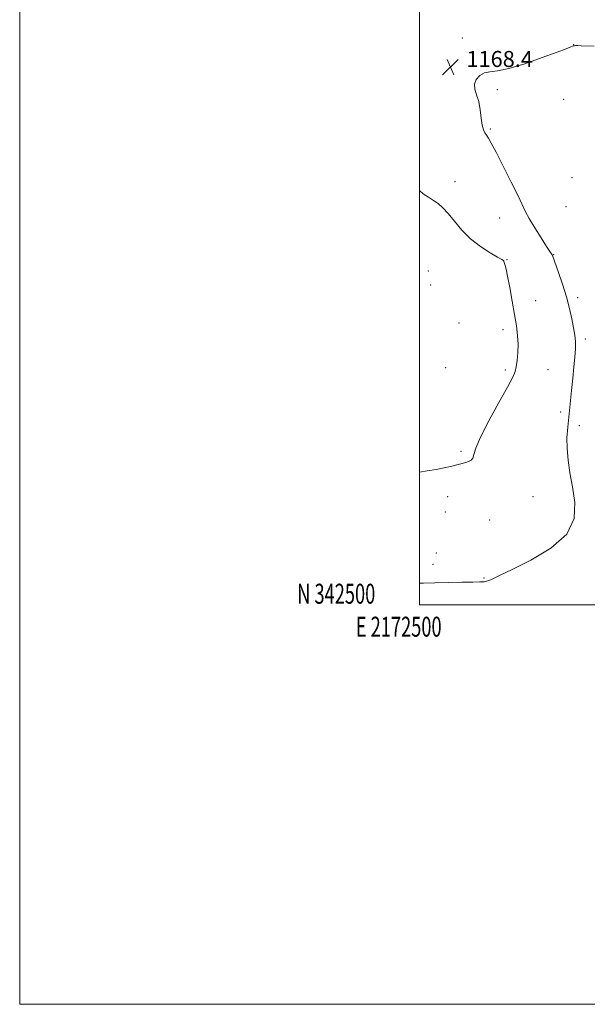
# Model space of a CAD drawing. Extents: x 2172300 to 2175200, y 342300 to 345200.
# Drawn here: x 2172300 to 2172584, y 342300 to 342793 of the extents above; entities that cross this region are included whole.
import ezdxf
from ezdxf.enums import TextEntityAlignment as Align

# ---------------------------------------------------------------- set-up
doc = ezdxf.new("R2010")
doc.units = 0
doc.header["$MEASUREMENT"] = 0
for name, color, linetype, lineweight in [('32000', 7, 'Continuous', 0), ('32001', 7, 'Continuous', 0), ('DTM SPOT ELEVATION', 2, 'Continuous', 13), ('INDEX CONTOUR', 41, 'Continuous', 13), ('INTERMEDIATE CONTOUR', 44, 'Continuous', 0), ('SPOT ELEVATION', 7, 'Continuous', 0)]:
    doc.layers.add(name, color=color, linetype=linetype, lineweight=lineweight)
doc.styles.add('Style-ITALICS', font='ITALICS.shx')
doc.styles.add('Style-WORKING', font='WORKING.shx')

# ---------------------------------------------------------------- blocks, each defined once
blk = doc.blocks.new('SPOT')
at = {"layer": 'SPOT ELEVATION'}
for p, q in [((-3.91, -3.91), (3.82, 3.81)), ((-1.65, 3.77), (1.72, -3.93))]:
    blk.add_line(p, q, dxfattribs=at)

msp = doc.modelspace()

# ---------------------------------------------------------------- linework, layer by layer
at = {"layer": '32000', "flags": 128}
for points in [[(2172300, 342300), (2175200, 342300), (2175200, 345200), (2172300, 345200), (2172300, 342300)], [(2172500, 342500), (2175000, 342500), (2175000, 345000), (2172500, 345000), (2172500, 342500)]]:
    msp.add_lwpolyline(points, dxfattribs=at)
at = {"layer": 'DTM SPOT ELEVATION'}
for p in [(2172521.45, 342783.64, 1168.52), (2172577.25, 342780.37, 1168.03), (2172539.05, 342757.75, 1167.68), (2172572.19, 342752.91, 1166.75), (2172535.45, 342738.09, 1167.85), (2172517.77, 342711.68, 1169.27), (2172576.34, 342713.78, 1166.38), (2172573.42, 342699.29, 1166.79), (2172540.12, 342693.63, 1168.78), (2172543.86, 342672.74, 1169.92), (2172567.18, 342675.19, 1167.95), (2172504.47, 342667.1, 1171.58), (2172505.75, 342660.02, 1171.85), (2172558.27, 342652.16, 1169.15), (2172579.27, 342653.75, 1167.65), (2172519.88, 342640.94, 1171.35), (2172541.84, 342637.68, 1170.52), (2172582.99, 342632.96, 1167.67), (2172513.25, 342618.59, 1171.32), (2172543.02, 342617.52, 1170.31), (2172564.47, 342617.57, 1169.07), (2172570.72, 342596.4, 1168.32), (2172580.15, 342589.56, 1167.57), (2172520.81, 342576.75, 1170.24), (2172514.16, 342554.15, 1169.42), (2172556.93, 342554.15, 1168.98), (2172512.95, 342546.47, 1169.16), (2172535.18, 342542.38, 1168.76), (2172508.47, 342525.88, 1168.6), (2172506.88, 342520.16, 1168.4), (2172532.29, 342513.31, 1168.07)]:
    msp.add_point(p, dxfattribs=at)
at = {"layer": 'INDEX CONTOUR'}
msp.add_polyline3d([(2172500, 342566.358, 1170), (2172503.857, 342566.951, 1170), (2172508.472, 342567.682, 1170), (2172512.363, 342568.452, 1170), (2172515.525, 342569.212, 1170), (2172520.05, 342570.409, 1170), (2172523.185, 342571.213, 1170), (2172524.638, 342571.645, 1170), (2172525.919, 342572.295, 1170), (2172526.825, 342573.361, 1170), (2172527.349, 342575.146, 1170), (2172528.264, 342578.382, 1170), (2172530.537, 342583.917, 1170), (2172534.726, 342592.081, 1170), (2172539.752, 342601.163, 1170), (2172544.129, 342608.943, 1170), (2172546.737, 342613.824, 1170), (2172547.941, 342616.712, 1170), (2172548.47, 342619.138, 1170), (2172548.912, 342622.319, 1170), (2172549.265, 342626.204, 1170), (2172549.38, 342630.43, 1170), (2172549.143, 342634.768, 1170), (2172548.553, 342639.54, 1170), (2172547.642, 342645.206, 1170), (2172546.473, 342651.938, 1170), (2172545.238, 342658.758, 1170), (2172544.16, 342664.4, 1170), (2172543.407, 342667.934, 1170), (2172542.938, 342669.779, 1170), (2172542.48, 342671.291, 1170), (2172542.361, 342671.736, 1170), (2172542.267, 342672.048, 1170), (2172542.065, 342672.306, 1170), (2172541.225, 342672.838, 1170), (2172539.119, 342674.026, 1170), (2172535.367, 342676.167, 1170), (2172530.587, 342679.22, 1170), (2172525.647, 342683.057, 1170), (2172521.257, 342687.471, 1170), (2172517.518, 342691.93, 1170), (2172514.371, 342695.821, 1170), (2172511.73, 342698.696, 1170), (2172509.386, 342700.762, 1170), (2172507.099, 342702.387, 1170), (2172504.66, 342703.935, 1170), (2172501.975, 342705.738, 1170), (2172500, 342707.308, 1170)], dxfattribs=at)
at = {"layer": 'INTERMEDIATE CONTOUR'}
msp.add_polyline3d([(2172500, 342510.864, 1168), (2172502.006, 342510.866, 1168), (2172507.802, 342510.912, 1168), (2172514.512, 342511.057, 1168), (2172521.223, 342511.241, 1168), (2172526.773, 342511.37, 1168), (2172530.346, 342511.403, 1168), (2172532.52, 342511.503, 1168), (2172534.225, 342511.884, 1168), (2172536.41, 342512.79, 1168), (2172540.123, 342514.585, 1168), (2172546.434, 342517.662, 1168), (2172555.751, 342522.299, 1168), (2172565.835, 342528.31, 1168), (2172573.779, 342535.392, 1168), (2172577.459, 342543.204, 1168), (2172577.839, 342551.25, 1168), (2172576.661, 342558.999, 1168), (2172575.394, 342566.025, 1168), (2172574.432, 342572.356, 1168), (2172573.9, 342578.129, 1168), (2172573.876, 342583.519, 1168), (2172574.233, 342588.857, 1168), (2172576.083, 342607.169, 1168), (2172576.735, 342613.402, 1168), (2172577.356, 342619.038, 1168), (2172577.854, 342623.971, 1168), (2172578.123, 342628.162, 1168), (2172578.082, 342631.672, 1168), (2172577.746, 342634.968, 1168), (2172577.151, 342638.613, 1168), (2172576.319, 342643.056, 1168), (2172575.174, 342648.283, 1168), (2172573.628, 342654.165, 1168), (2172571.675, 342660.439, 1168), (2172569.663, 342666.324, 1168), (2172566.667, 342674.719, 1168), (2172566.452, 342675.174, 1168), (2172565.331, 342676.819, 1168), (2172563.66, 342679.363, 1168), (2172560.933, 342683.63, 1168), (2172557.776, 342688.695, 1168), (2172555.022, 342693.312, 1168), (2172553.204, 342696.703, 1168), (2172549.49, 342704.58, 1168), (2172546.031, 342711.567, 1168), (2172541.989, 342719.534, 1168), (2172538.381, 342726.526, 1168), (2172535.977, 342731.067, 1168), (2172534.55, 342733.59, 1168), (2172533.628, 342735.007, 1168), (2172532.823, 342736.166, 1168), (2172532.09, 342737.66, 1168), (2172531.474, 342740.02, 1168), (2172530.978, 342743.565, 1168), (2172530.453, 342747.755, 1168), (2172529.71, 342751.838, 1168), (2172528.685, 342755.232, 1168), (2172527.803, 342758.036, 1168), (2172527.613, 342760.521, 1168), (2172528.511, 342762.86, 1168), (2172530.298, 342764.847, 1168), (2172532.618, 342766.184, 1168), (2172535.325, 342766.753, 1168), (2172539.085, 342767.205, 1168), (2172544.771, 342768.373, 1168), (2172552.765, 342770.796, 1168), (2172561.504, 342773.843, 1168), (2172568.935, 342776.583, 1168), (2172573.517, 342778.308, 1168), (2172575.759, 342779.169, 1168), (2172576.679, 342779.534, 1168), (2172577.168, 342779.715, 1168), (2172577.596, 342779.802, 1168), (2172578.205, 342779.83, 1168), (2172579.242, 342779.826, 1168), (2172580.977, 342779.78, 1168), (2172587.537, 342779.537, 1168)], dxfattribs=at)

# ---------------------------------------------------------------- block references
at = {"layer": 'SPOT ELEVATION'}
msp.add_blockref('SPOT', (2172515.543, 342769.164, 1168.366), dxfattribs=at)

# ---------------------------------------------------------------- texts
at = {"layer": '32001', "style": 'Style-WORKING', "width": 0.67}
msp.add_text('N 342500', height=10, dxfattribs=at).set_placement((2172477.948, 342500.5), align=Align.RIGHT)
msp.add_text('E 2172500', height=10, dxfattribs=at).set_placement((2172489.671, 342494), align=Align.TOP_CENTER)
at = {"layer": 'SPOT ELEVATION', "style": 'Style-ITALICS'}
msp.add_text('1168.4', height=8, dxfattribs=at).set_placement((2172523.543, 342769.164, 1168.366))

doc.saveas('drawing.dxf')
